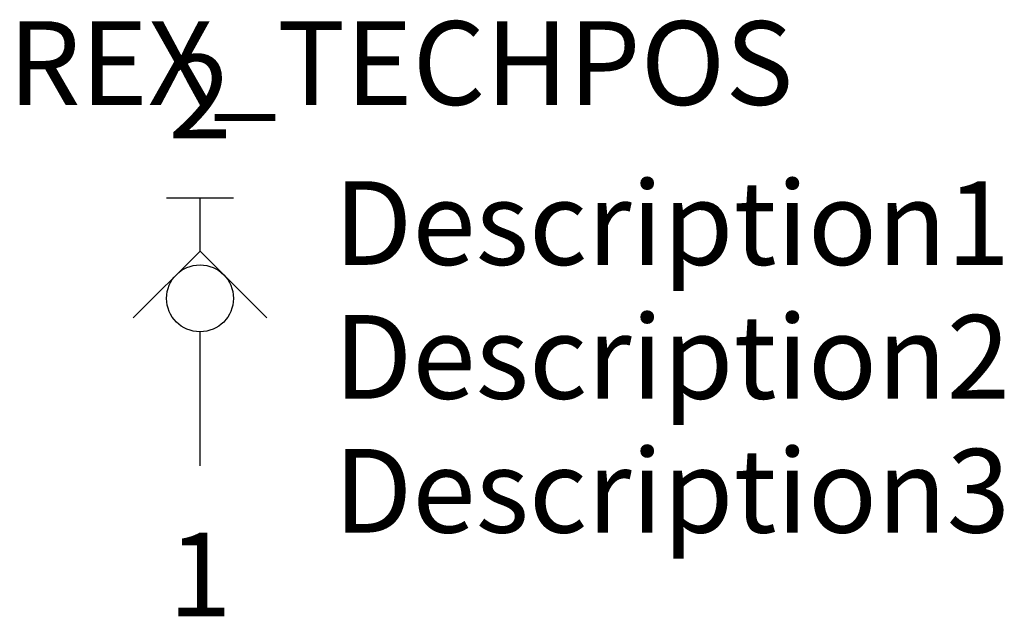
# Model space of a CAD drawing. Extents: x -5.4 to 24, y -4.5 to 13.3.
import ezdxf
from ezdxf.enums import TextEntityAlignment as Align

# ---------------------------------------------------------------- set-up
doc = ezdxf.new("R2010")
doc.units = 0
doc.header["$LTSCALE"] = 0.2
for name, color, linetype in [('REX_TECHDATA', 70, 'CONTINUOUS'), ('REX_TECHPOS', 4, 'CONTINUOUS'), ('RHS_SYMLINE1', 50, 'CONTINUOUS'), ('RHS_SYMLINE2', 70, 'CONTINUOUS'), ('RHS_SYMTEXT1', 70, 'CONTINUOUS')]:
    doc.layers.add(name, color=color, linetype=linetype)
doc.styles.get("Standard").update_dxf_attribs({"font": 'isocp.shx'})

msp = doc.modelspace()

# ---------------------------------------------------------------- linework, layer by layer
at = {"layer": 'RHS_SYMLINE1'}
for p, q in [((-1, 8), (1, 8)), ((0, 6.414), (0, 8)), ((-2, 4.414), (0, 6.414)), ((0, 6.414), (2, 4.414))]:
    msp.add_line(p, q, dxfattribs=at)
msp.add_circle((0, 5), 1, dxfattribs=at)
at = {"layer": 'RHS_SYMLINE2'}
msp.add_line((0, 0), (0, 4), dxfattribs=at)

# ---------------------------------------------------------------- texts
at = {"layer": 'REX_TECHDATA', "width": 1}
for tag, p in [('Description1', (4, 7.25)), ('Description2', (4, 3.25)), ('Description3', (4, -0.75))]:
    msp.add_attdef(tag, text='', height=2.5, dxfattribs=at).set_placement(p, align=Align.MIDDLE_LEFT)
at = {"layer": 'REX_TECHPOS', "width": 1}
msp.add_attdef('REX_TECHPOS', text='*', height=2.5, dxfattribs=at).set_placement((6, 10), align=Align.BOTTOM_CENTER)
at = {"layer": 'RHS_SYMTEXT1'}
msp.add_text('2', height=2.5, dxfattribs=at).set_placement((0, 9), align=Align.BOTTOM_CENTER)
msp.add_text('1', height=2.5, dxfattribs=at).set_placement((0, -2), align=Align.TOP_CENTER)

doc.saveas('drawing.dxf')
